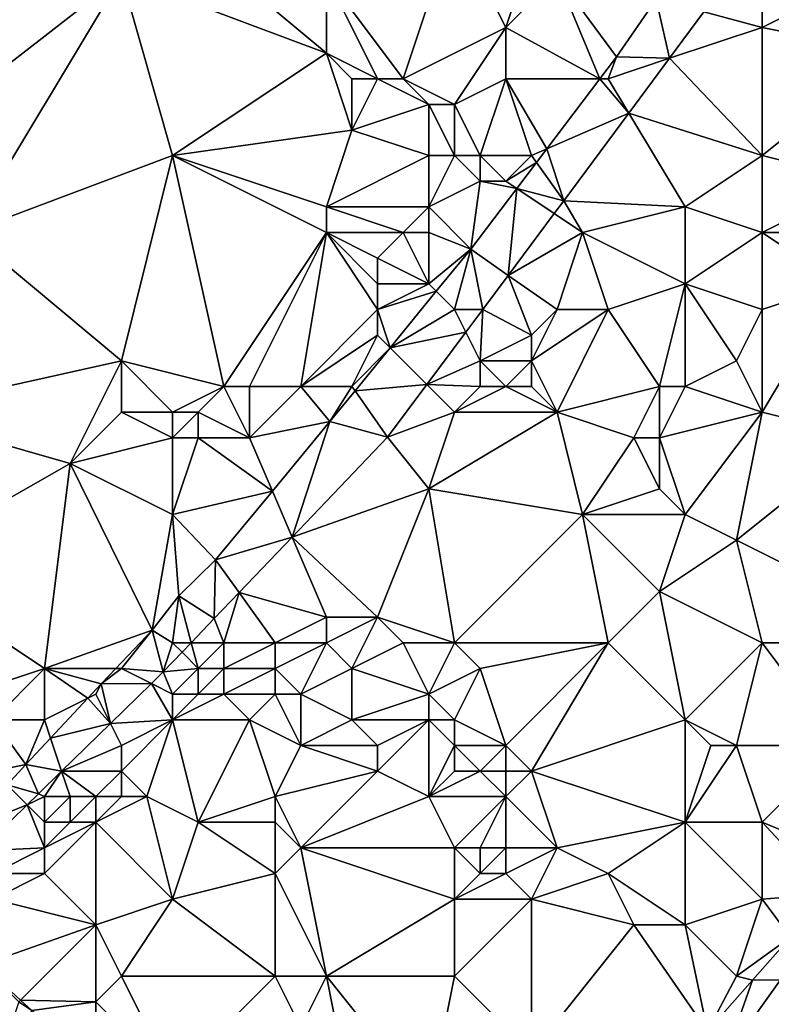
# Model space of a CAD drawing. Units: metres. Extents: x 69375 to 70000, y 346000 to 346500.
# Drawn here: x 69920 to 69949, y 346095 to 346133 of the extents above; entities that cross this region are included whole.
import ezdxf

# ---------------------------------------------------------------- set-up
doc = ezdxf.new("R2010")
doc.units = ezdxf.units.M
doc.layers.add('Terrain', color=15, linetype='Continuous')

msp = doc.modelspace()

# ---------------------------------------------------------------- linework, layer by layer
at = {"layer": 'Terrain'}
for points in [[(69915, 346128, 267.81), (69924, 346135, 267.95), (69915, 346137, 267.89), (69915, 346128, 267.81)], [(69926, 346137, 267.86), (69924, 346135, 267.95), (69932, 346132, 267.81), (69926, 346137, 267.86)], [(69926, 346137, 267.86), (69932, 346132, 267.81), (69932, 346135, 267.79), (69926, 346137, 267.86)], [(69932, 346135, 267.79), (69935, 346131, 268), (69937, 346137, 267.85), (69932, 346135, 267.79)], [(69935, 346131, 268), (69939, 346133, 268.19), (69937, 346137, 267.85), (69935, 346131, 268)], [(69937, 346137, 267.85), (69939, 346133, 268.19), (69940, 346136, 267.94), (69937, 346137, 267.85)], [(69940, 346136, 267.94), (69939, 346133, 268.19), (69941, 346135, 267.91), (69940, 346136, 267.94)], [(69915, 346128, 267.81), (69918, 346125, 267.77), (69924, 346135, 267.95), (69915, 346128, 267.81)], [(69926, 346128, 267.81), (69924, 346135, 267.95), (69918, 346125, 267.77), (69926, 346128, 267.81)], [(69926, 346128, 267.81), (69932, 346132, 267.81), (69924, 346135, 267.95), (69926, 346128, 267.81)], [(69932, 346135, 267.79), (69932, 346132, 267.81), (69934, 346131, 268.19), (69932, 346135, 267.79)], [(69932, 346135, 267.79), (69934, 346131, 268.19), (69935, 346131, 268), (69932, 346135, 267.79)], [(69941, 346135, 267.91), (69939, 346133, 268.19), (69942.673, 346131, 268.042), (69941, 346135, 267.91)], [(69941, 346135, 267.91), (69942.673, 346131, 268.042), (69943.325, 346131.86, 268.067), (69941, 346135, 267.91)], [(69941, 346135, 267.91), (69943.325, 346131.86, 268.067), (69944.872, 346134.103, 268.059), (69941, 346135, 267.91)], [(69946.732, 346133.606, 268.121), (69949, 346133, 267.98), (69949, 346135, 268.24), (69946.732, 346133.606, 268.121)], [(69949, 346135, 268.24), (69949, 346133, 267.98), (69951, 346134, 267.78), (69949, 346135, 268.24)], [(69944.872, 346134.103, 268.059), (69943.325, 346131.86, 268.067), (69945.389, 346131.796, 268.117), (69944.872, 346134.103, 268.059)], [(69946.732, 346133.606, 268.121), (69944.872, 346134.103, 268.059), (69945.389, 346131.796, 268.117), (69946.732, 346133.606, 268.121)], [(69951, 346134, 267.78), (69949, 346133, 267.98), (69954, 346132, 267.74), (69951, 346134, 267.78)], [(69946.732, 346133.606, 268.121), (69945.389, 346131.796, 268.117), (69949, 346133, 267.98), (69946.732, 346133.606, 268.121)], [(69935, 346131, 268), (69937, 346130, 268.25), (69939, 346133, 268.19), (69935, 346131, 268)], [(69939, 346133, 268.19), (69937, 346130, 268.25), (69939, 346131, 267.95), (69939, 346133, 268.19)], [(69939, 346133, 268.19), (69939, 346131, 267.95), (69942.673, 346131, 268.042), (69939, 346133, 268.19)], [(69949, 346128, 267.9), (69949, 346133, 267.98), (69945.389, 346131.796, 268.117), (69949, 346128, 267.9)], [(69949, 346128, 267.9), (69954, 346132, 267.74), (69949, 346133, 267.98), (69949, 346128, 267.9)], [(69926, 346128, 267.81), (69933, 346129, 267.91), (69932, 346132, 267.81), (69926, 346128, 267.81)], [(69932, 346132, 267.81), (69933, 346129, 267.91), (69933, 346131, 268.03), (69932, 346132, 267.81)], [(69932, 346132, 267.81), (69933, 346131, 268.03), (69934, 346131, 268.19), (69932, 346132, 267.81)], [(69943, 346131, 267.97), (69943.325, 346131.86, 268.067), (69942.673, 346131, 268.042), (69943, 346131, 267.97)], [(69943, 346131, 267.97), (69945.389, 346131.796, 268.117), (69943.325, 346131.86, 268.067), (69943, 346131, 267.97)], [(69949, 346128, 267.9), (69953, 346127, 267.8), (69954, 346132, 267.74), (69949, 346128, 267.9)], [(69943, 346131, 267.97), (69943.804, 346129.66, 268.112), (69945.389, 346131.796, 268.117), (69943, 346131, 267.97)], [(69949, 346128, 267.9), (69945.389, 346131.796, 268.117), (69943.804, 346129.66, 268.112), (69949, 346128, 267.9)], [(69933, 346131, 268.03), (69933, 346129, 267.91), (69934, 346131, 268.19), (69933, 346131, 268.03)], [(69934, 346131, 268.19), (69933, 346129, 267.91), (69936, 346130, 268.21), (69934, 346131, 268.19)], [(69934, 346131, 268.19), (69936, 346130, 268.21), (69935, 346131, 268), (69934, 346131, 268.19)], [(69935, 346131, 268), (69936, 346130, 268.21), (69937, 346130, 268.25), (69935, 346131, 268)], [(69938, 346128, 267.87), (69939, 346131, 267.95), (69937, 346130, 268.25), (69938, 346128, 267.87)], [(69938, 346128, 267.87), (69940, 346128, 267.99), (69939, 346131, 267.95), (69938, 346128, 267.87)], [(69940, 346128, 267.99), (69940.597, 346128.26, 267.964), (69939, 346131, 267.95), (69940, 346128, 267.99)], [(69939, 346131, 267.95), (69940.597, 346128.26, 267.964), (69942.673, 346131, 268.042), (69939, 346131, 267.95)], [(69942.673, 346131, 268.042), (69940.597, 346128.26, 267.964), (69943.804, 346129.66, 268.112), (69942.673, 346131, 268.042)], [(69943, 346131, 267.97), (69942.673, 346131, 268.042), (69943.804, 346129.66, 268.112), (69943, 346131, 267.97)], [(69936, 346128, 268.15), (69936, 346130, 268.21), (69933, 346129, 267.91), (69936, 346128, 268.15)], [(69936, 346128, 268.15), (69937, 346128, 268.05), (69936, 346130, 268.21), (69936, 346128, 268.15)], [(69936, 346130, 268.21), (69937, 346128, 268.05), (69937, 346130, 268.25), (69936, 346130, 268.21)], [(69937, 346128, 268.05), (69938, 346128, 267.87), (69937, 346130, 268.25), (69937, 346128, 268.05)], [(69941.264, 346126.235, 268.104), (69943.804, 346129.66, 268.112), (69940.597, 346128.26, 267.964), (69941.264, 346126.235, 268.104)], [(69946, 346126, 267.78), (69943.804, 346129.66, 268.112), (69941.264, 346126.235, 268.104), (69946, 346126, 267.78)], [(69946, 346126, 267.78), (69949, 346128, 267.9), (69943.804, 346129.66, 268.112), (69946, 346126, 267.78)], [(69926, 346128, 267.81), (69932, 346126, 268.17), (69933, 346129, 267.91), (69926, 346128, 267.81)], [(69936, 346128, 268.15), (69933, 346129, 267.91), (69932, 346126, 268.17), (69936, 346128, 268.15)], [(69926, 346128, 267.81), (69918, 346125, 267.77), (69924, 346120, 267.85), (69926, 346128, 267.81)], [(69926, 346128, 267.81), (69924, 346120, 267.85), (69928, 346119, 268.17), (69926, 346128, 267.81)], [(69926, 346128, 267.81), (69928, 346119, 268.17), (69932, 346125, 268.36), (69926, 346128, 267.81)], [(69926, 346128, 267.81), (69932, 346125, 268.36), (69932, 346126, 268.17), (69926, 346128, 267.81)], [(69936, 346128, 268.15), (69932, 346126, 268.17), (69936, 346126, 267.95), (69936, 346128, 268.15)], [(69936, 346128, 268.15), (69936, 346126, 267.95), (69937, 346128, 268.05), (69936, 346128, 268.15)], [(69936, 346126, 267.95), (69938, 346127, 267.78), (69937, 346128, 268.05), (69936, 346126, 267.95)], [(69937, 346128, 268.05), (69938, 346127, 267.78), (69938, 346128, 267.87), (69937, 346128, 268.05)], [(69938, 346128, 267.87), (69938, 346127, 267.78), (69939, 346127, 267.83), (69938, 346128, 267.87)], [(69938, 346128, 267.87), (69939, 346127, 267.83), (69940, 346128, 267.99), (69938, 346128, 267.87)], [(69940, 346128, 267.99), (69939, 346127, 267.83), (69940.194, 346127.729, 267.949), (69940, 346128, 267.99)], [(69940, 346128, 267.99), (69940.194, 346127.729, 267.949), (69940.597, 346128.26, 267.964), (69940, 346128, 267.99)], [(69940.194, 346127.729, 267.949), (69941.264, 346126.235, 268.104), (69940.597, 346128.26, 267.964), (69940.194, 346127.729, 267.949)], [(69946, 346126, 267.78), (69949, 346125, 267.75), (69949, 346128, 267.9), (69946, 346126, 267.78)], [(69949, 346128, 267.9), (69949, 346125, 267.75), (69953, 346127, 267.8), (69949, 346128, 267.9)], [(69939, 346127, 267.83), (69939.426, 346126.716, 267.92), (69940.194, 346127.729, 267.949), (69939, 346127, 267.83)], [(69940.194, 346127.729, 267.949), (69939.426, 346126.716, 267.92), (69941.264, 346126.235, 268.104), (69940.194, 346127.729, 267.949)], [(69936, 346126, 267.95), (69937.633, 346124.35, 267.853), (69938, 346127, 267.78), (69936, 346126, 267.95)], [(69938, 346127, 267.78), (69937.633, 346124.35, 267.853), (69939.426, 346126.716, 267.92), (69938, 346127, 267.78)], [(69938, 346127, 267.78), (69939.426, 346126.716, 267.92), (69939, 346127, 267.83), (69938, 346127, 267.78)], [(69953, 346127, 267.8), (69949, 346125, 267.75), (69953, 346125, 267.92), (69953, 346127, 267.8)], [(69939.426, 346126.716, 267.92), (69937.633, 346124.35, 267.853), (69939.095, 346123.33, 268.099), (69939.426, 346126.716, 267.92)], [(69939.426, 346126.716, 267.92), (69939.095, 346123.33, 268.099), (69940.893, 346125.738, 268.103), (69939.426, 346126.716, 267.92)], [(69939.426, 346126.716, 267.92), (69940.893, 346125.738, 268.103), (69941.264, 346126.235, 268.104), (69939.426, 346126.716, 267.92)], [(69942, 346125, 267.93), (69941.264, 346126.235, 268.104), (69940.893, 346125.738, 268.103), (69942, 346125, 267.93)], [(69946, 346126, 267.78), (69941.264, 346126.235, 268.104), (69942, 346125, 267.93), (69946, 346126, 267.78)], [(69932, 346126, 268.17), (69932, 346125, 268.36), (69935, 346125, 267.94), (69932, 346126, 268.17)], [(69932, 346126, 268.17), (69935, 346125, 267.94), (69936, 346126, 267.95), (69932, 346126, 268.17)], [(69936, 346126, 267.95), (69935, 346125, 267.94), (69936, 346125, 267.86), (69936, 346126, 267.95)], [(69936, 346126, 267.95), (69936, 346125, 267.86), (69937.633, 346124.35, 267.853), (69936, 346126, 267.95)], [(69942, 346125, 267.93), (69940.893, 346125.738, 268.103), (69939.095, 346123.33, 268.099), (69942, 346125, 267.93)], [(69946, 346126, 267.78), (69942, 346125, 267.93), (69946, 346123, 268.01), (69946, 346126, 267.78)], [(69946, 346126, 267.78), (69946, 346123, 268.01), (69949, 346125, 267.75), (69946, 346126, 267.78)], [(69918, 346125, 267.77), (69915, 346118, 267.79), (69924, 346120, 267.85), (69918, 346125, 267.77)], [(69932, 346125, 268.36), (69928, 346119, 268.17), (69929, 346119, 268.04), (69932, 346125, 268.36)], [(69932, 346125, 268.36), (69929, 346119, 268.04), (69931, 346119, 267.93), (69932, 346125, 268.36)], [(69932, 346125, 268.36), (69931, 346119, 267.93), (69934, 346122, 267.81), (69932, 346125, 268.36)], [(69932, 346125, 268.36), (69934, 346122, 267.81), (69934, 346123, 267.9), (69932, 346125, 268.36)], [(69932, 346125, 268.36), (69934, 346123, 267.9), (69934, 346124, 268.01), (69932, 346125, 268.36)], [(69932, 346125, 268.36), (69934, 346124, 268.01), (69935, 346125, 267.94), (69932, 346125, 268.36)], [(69935, 346125, 267.94), (69934, 346124, 268.01), (69936, 346123, 267.85), (69935, 346125, 267.94)], [(69935, 346125, 267.94), (69936, 346123, 267.85), (69936, 346125, 267.86), (69935, 346125, 267.94)], [(69936, 346125, 267.86), (69936, 346123, 267.85), (69937.633, 346124.35, 267.853), (69936, 346125, 267.86)], [(69942, 346125, 267.93), (69939.095, 346123.33, 268.099), (69941, 346122, 267.93), (69942, 346125, 267.93)], [(69942, 346125, 267.93), (69941, 346122, 267.93), (69943, 346122, 267.84), (69942, 346125, 267.93)], [(69942, 346125, 267.93), (69943, 346122, 267.84), (69946, 346123, 268.01), (69942, 346125, 267.93)], [(69946, 346123, 268.01), (69949, 346122, 267.91), (69949, 346125, 267.75), (69946, 346123, 268.01)], [(69949, 346125, 267.75), (69949, 346122, 267.91), (69952, 346123, 267.78), (69949, 346125, 267.75)], [(69949, 346125, 267.75), (69952, 346123, 267.78), (69953, 346125, 267.92), (69949, 346125, 267.75)], [(69936, 346123, 267.85), (69936.291, 346122.709, 267.925), (69937.633, 346124.35, 267.853), (69936, 346123, 267.85)], [(69936.291, 346122.709, 267.925), (69937, 346122, 267.85), (69937.633, 346124.35, 267.853), (69936.291, 346122.709, 267.925)], [(69937, 346122, 267.85), (69938.101, 346122, 268.097), (69937.633, 346124.35, 267.853), (69937, 346122, 267.85)], [(69939.095, 346123.33, 268.099), (69937.633, 346124.35, 267.853), (69938.101, 346122, 268.097), (69939.095, 346123.33, 268.099)], [(69934, 346124, 268.01), (69934, 346123, 267.9), (69936, 346123, 267.85), (69934, 346124, 268.01)], [(69934, 346123, 267.9), (69934, 346122, 267.81), (69936, 346123, 267.85), (69934, 346123, 267.9)], [(69936, 346123, 267.85), (69934, 346122, 267.81), (69936.291, 346122.709, 267.925), (69936, 346123, 267.85)], [(69940, 346121, 267.86), (69939.095, 346123.33, 268.099), (69938.101, 346122, 268.097), (69940, 346121, 267.86)], [(69941, 346122, 267.93), (69939.095, 346123.33, 268.099), (69940, 346121, 267.86), (69941, 346122, 267.93)], [(69946, 346123, 268.01), (69943, 346122, 267.84), (69945, 346119, 268.03), (69946, 346123, 268.01)], [(69946, 346123, 268.01), (69945, 346119, 268.03), (69946, 346119, 268.09), (69946, 346123, 268.01)], [(69946, 346123, 268.01), (69946, 346119, 268.09), (69948, 346120, 267.8), (69946, 346123, 268.01)], [(69946, 346123, 268.01), (69948, 346120, 267.8), (69949, 346122, 267.91), (69946, 346123, 268.01)], [(69952, 346123, 267.78), (69949, 346122, 267.91), (69949, 346118, 267.85), (69952, 346123, 267.78)], [(69952, 346123, 267.78), (69949, 346118, 267.85), (69953, 346117, 267.94), (69952, 346123, 267.78)], [(69934, 346122, 267.81), (69934.491, 346120.509, 268.023), (69936.291, 346122.709, 267.925), (69934, 346122, 267.81)], [(69936.291, 346122.709, 267.925), (69934.491, 346120.509, 268.023), (69937, 346122, 267.85), (69936.291, 346122.709, 267.925)], [(69934, 346122, 267.81), (69931, 346119, 267.93), (69934, 346121, 267.8), (69934, 346122, 267.81)], [(69934, 346122, 267.81), (69934, 346121, 267.8), (69934.491, 346120.509, 268.023), (69934, 346122, 267.81)], [(69934.491, 346120.509, 268.023), (69937.442, 346121.117, 268.095), (69937, 346122, 267.85), (69934.491, 346120.509, 268.023)], [(69937, 346122, 267.85), (69937.442, 346121.117, 268.095), (69938.101, 346122, 268.097), (69937, 346122, 267.85)], [(69938, 346120, 268.14), (69938.101, 346122, 268.097), (69937.442, 346121.117, 268.095), (69938, 346120, 268.14)], [(69940, 346121, 267.86), (69938.101, 346122, 268.097), (69938, 346120, 268.14), (69940, 346121, 267.86)], [(69941, 346122, 267.93), (69940, 346121, 267.86), (69940, 346120, 267.8), (69941, 346122, 267.93)], [(69941, 346122, 267.93), (69940, 346120, 267.8), (69943, 346122, 267.84), (69941, 346122, 267.93)], [(69943, 346122, 267.84), (69940, 346120, 267.8), (69941, 346118, 267.77), (69943, 346122, 267.84)], [(69943, 346122, 267.84), (69941, 346118, 267.77), (69945, 346119, 268.03), (69943, 346122, 267.84)], [(69948, 346120, 267.8), (69949, 346118, 267.85), (69949, 346122, 267.91), (69948, 346120, 267.8)], [(69934.491, 346120.509, 268.023), (69935.92, 346119.08, 268.092), (69937.442, 346121.117, 268.095), (69934.491, 346120.509, 268.023)], [(69935.92, 346119.08, 268.092), (69938, 346120, 268.14), (69937.442, 346121.117, 268.095), (69935.92, 346119.08, 268.092)], [(69934, 346121, 267.8), (69931, 346119, 267.93), (69933, 346119, 267.86), (69934, 346121, 267.8)], [(69934, 346121, 267.8), (69933, 346119, 267.86), (69934.491, 346120.509, 268.023), (69934, 346121, 267.8)], [(69940, 346121, 267.86), (69938, 346120, 268.14), (69940, 346120, 267.8), (69940, 346121, 267.86)], [(69933, 346119, 267.86), (69933.119, 346118.83, 268.097), (69934.491, 346120.509, 268.023), (69933, 346119, 267.86)], [(69934.491, 346120.509, 268.023), (69933.119, 346118.83, 268.097), (69935.92, 346119.08, 268.092), (69934.491, 346120.509, 268.023)], [(69924, 346120, 267.85), (69915, 346118, 267.79), (69922, 346116, 267.88), (69924, 346120, 267.85)], [(69924, 346120, 267.85), (69922, 346116, 267.88), (69924, 346118, 267.99), (69924, 346120, 267.85)], [(69924, 346120, 267.85), (69924, 346118, 267.99), (69926, 346118, 268.04), (69924, 346120, 267.85)], [(69928, 346119, 268.17), (69924, 346120, 267.85), (69926, 346118, 268.04), (69928, 346119, 268.17)], [(69935.92, 346119.08, 268.092), (69938, 346119, 268.22), (69938, 346120, 268.14), (69935.92, 346119.08, 268.092)], [(69938, 346120, 268.14), (69938, 346119, 268.22), (69939, 346119, 268.05), (69938, 346120, 268.14)], [(69938, 346120, 268.14), (69939, 346119, 268.05), (69940, 346120, 267.8), (69938, 346120, 268.14)], [(69940, 346120, 267.8), (69939, 346119, 268.05), (69940, 346119, 267.84), (69940, 346120, 267.8)], [(69940, 346120, 267.8), (69940, 346119, 267.84), (69941, 346118, 267.77), (69940, 346120, 267.8)], [(69948, 346120, 267.8), (69946, 346119, 268.09), (69949, 346118, 267.85), (69948, 346120, 267.8)], [(69928, 346119, 268.17), (69926, 346118, 268.04), (69927, 346118, 268.19), (69928, 346119, 268.17)], [(69928, 346119, 268.17), (69927, 346118, 268.19), (69929, 346117, 267.92), (69928, 346119, 268.17)], [(69928, 346119, 268.17), (69929, 346117, 267.92), (69929, 346119, 268.04), (69928, 346119, 268.17)], [(69929, 346119, 268.04), (69929, 346117, 267.92), (69931, 346119, 267.93), (69929, 346119, 268.04)], [(69931, 346119, 267.93), (69929, 346117, 267.92), (69932.134, 346117.626, 268.15), (69931, 346119, 267.93)], [(69931, 346119, 267.93), (69932.134, 346117.626, 268.15), (69933, 346119, 267.86), (69931, 346119, 267.93)], [(69933, 346119, 267.86), (69932.134, 346117.626, 268.15), (69933.119, 346118.83, 268.097), (69933, 346119, 267.86)], [(69933.119, 346118.83, 268.097), (69932.134, 346117.626, 268.15), (69934.386, 346117.025, 268.088), (69933.119, 346118.83, 268.097)], [(69933.119, 346118.83, 268.097), (69934.386, 346117.025, 268.088), (69935.92, 346119.08, 268.092), (69933.119, 346118.83, 268.097)], [(69935.92, 346119.08, 268.092), (69934.386, 346117.025, 268.088), (69937, 346118, 268.23), (69935.92, 346119.08, 268.092)], [(69935.92, 346119.08, 268.092), (69937, 346118, 268.23), (69938, 346119, 268.22), (69935.92, 346119.08, 268.092)], [(69938, 346119, 268.22), (69937, 346118, 268.23), (69939, 346119, 268.05), (69938, 346119, 268.22)], [(69939, 346119, 268.05), (69937, 346118, 268.23), (69941, 346118, 267.77), (69939, 346119, 268.05)], [(69939, 346119, 268.05), (69941, 346118, 267.77), (69940, 346119, 267.84), (69939, 346119, 268.05)], [(69945, 346119, 268.03), (69941, 346118, 267.77), (69944, 346117, 267.77), (69945, 346119, 268.03)], [(69945, 346119, 268.03), (69944, 346117, 267.77), (69945, 346117, 267.89), (69945, 346119, 268.03)], [(69945, 346119, 268.03), (69945, 346117, 267.89), (69946, 346119, 268.09), (69945, 346119, 268.03)], [(69946, 346119, 268.09), (69945, 346117, 267.89), (69949, 346118, 267.85), (69946, 346119, 268.09)], [(69915, 346118, 267.79), (69915, 346112, 267.78), (69922, 346116, 267.88), (69915, 346118, 267.79)], [(69926, 346117, 268.15), (69924, 346118, 267.99), (69922, 346116, 267.88), (69926, 346117, 268.15)], [(69926, 346118, 268.04), (69924, 346118, 267.99), (69926, 346117, 268.15), (69926, 346118, 268.04)], [(69926, 346118, 268.04), (69926, 346117, 268.15), (69927, 346118, 268.19), (69926, 346118, 268.04)], [(69927, 346118, 268.19), (69926, 346117, 268.15), (69927, 346117, 268.21), (69927, 346118, 268.19)], [(69927, 346118, 268.19), (69927, 346117, 268.21), (69929, 346117, 267.92), (69927, 346118, 268.19)], [(69936, 346115, 267.9), (69937, 346118, 268.23), (69934.386, 346117.025, 268.088), (69936, 346115, 267.9)], [(69936, 346115, 267.9), (69942, 346114, 267.8), (69941, 346118, 267.77), (69936, 346115, 267.9)], [(69936, 346115, 267.9), (69941, 346118, 267.77), (69937, 346118, 268.23), (69936, 346115, 267.9)], [(69941, 346118, 267.77), (69942, 346114, 267.8), (69944, 346117, 267.77), (69941, 346118, 267.77)], [(69945, 346117, 267.89), (69946, 346114, 268.02), (69949, 346118, 267.85), (69945, 346117, 267.89)], [(69946, 346114, 268.02), (69948, 346113, 267.81), (69949, 346118, 267.85), (69946, 346114, 268.02)], [(69948, 346113, 267.81), (69953, 346117, 267.94), (69949, 346118, 267.85), (69948, 346113, 267.81)], [(69929, 346117, 267.92), (69929.892, 346114.919, 268.114), (69932.134, 346117.626, 268.15), (69929, 346117, 267.92)], [(69929.892, 346114.919, 268.114), (69930.661, 346113.125, 268.02), (69932.134, 346117.626, 268.15), (69929.892, 346114.919, 268.114)], [(69932.134, 346117.626, 268.15), (69930.661, 346113.125, 268.02), (69934.386, 346117.025, 268.088), (69932.134, 346117.626, 268.15)], [(69926, 346117, 268.15), (69922, 346116, 267.88), (69926, 346114, 267.93), (69926, 346117, 268.15)], [(69926, 346117, 268.15), (69926, 346114, 267.93), (69927, 346117, 268.21), (69926, 346117, 268.15)], [(69927, 346117, 268.21), (69926, 346114, 267.93), (69929.892, 346114.919, 268.114), (69927, 346117, 268.21)], [(69927, 346117, 268.21), (69929.892, 346114.919, 268.114), (69929, 346117, 267.92), (69927, 346117, 268.21)], [(69936, 346115, 267.9), (69934.386, 346117.025, 268.088), (69930.661, 346113.125, 268.02), (69936, 346115, 267.9)], [(69944, 346117, 267.77), (69942, 346114, 267.8), (69945, 346115, 267.92), (69944, 346117, 267.77)], [(69944, 346117, 267.77), (69945, 346115, 267.92), (69945, 346117, 267.89), (69944, 346117, 267.77)], [(69945, 346117, 267.89), (69945, 346115, 267.92), (69946, 346114, 268.02), (69945, 346117, 267.89)], [(69948, 346113, 267.81), (69956, 346109, 267.55), (69953, 346117, 267.94), (69948, 346113, 267.81)], [(69922, 346116, 267.88), (69915, 346112, 267.78), (69921, 346108, 267.89), (69922, 346116, 267.88)], [(69922, 346116, 267.88), (69921, 346108, 267.89), (69925.204, 346109.494, 268.004), (69922, 346116, 267.88)], [(69926, 346114, 267.93), (69922, 346116, 267.88), (69925.204, 346109.494, 268.004), (69926, 346114, 267.93)], [(69936, 346115, 267.9), (69930.661, 346113.125, 268.02), (69934, 346110, 267.87), (69936, 346115, 267.9)], [(69936, 346115, 267.9), (69934, 346110, 267.87), (69937, 346109, 267.88), (69936, 346115, 267.9)], [(69936, 346115, 267.9), (69937, 346109, 267.88), (69942, 346114, 267.8), (69936, 346115, 267.9)], [(69945, 346115, 267.92), (69942, 346114, 267.8), (69946, 346114, 268.02), (69945, 346115, 267.92)], [(69926, 346114, 267.93), (69927.674, 346112.242, 268.079), (69929.892, 346114.919, 268.114), (69926, 346114, 267.93)], [(69929.892, 346114.919, 268.114), (69927.674, 346112.242, 268.079), (69930.661, 346113.125, 268.02), (69929.892, 346114.919, 268.114)], [(69926, 346114, 267.93), (69925.204, 346109.494, 268.004), (69926.24, 346110.826, 268.004), (69926, 346114, 267.93)], [(69926, 346114, 267.93), (69926.24, 346110.826, 268.004), (69927.674, 346112.242, 268.079), (69926, 346114, 267.93)], [(69942, 346114, 267.8), (69937, 346109, 267.88), (69943, 346109, 267.88), (69942, 346114, 267.8)], [(69942, 346114, 267.8), (69943, 346109, 267.88), (69945, 346111, 267.74), (69942, 346114, 267.8)], [(69942, 346114, 267.8), (69945, 346111, 267.74), (69946, 346114, 268.02), (69942, 346114, 267.8)], [(69946, 346114, 268.02), (69945, 346111, 267.74), (69948, 346113, 267.81), (69946, 346114, 268.02)], [(69928.593, 346110.961, 267.983), (69930.661, 346113.125, 268.02), (69927.674, 346112.242, 268.079), (69928.593, 346110.961, 267.983)], [(69928.593, 346110.961, 267.983), (69932, 346110, 268.05), (69930.661, 346113.125, 268.02), (69928.593, 346110.961, 267.983)], [(69932, 346110, 268.05), (69934, 346110, 267.87), (69930.661, 346113.125, 268.02), (69932, 346110, 268.05)], [(69948, 346113, 267.81), (69945, 346111, 267.74), (69949, 346109, 267.88), (69948, 346113, 267.81)], [(69948, 346113, 267.81), (69949, 346109, 267.88), (69956, 346109, 267.55), (69948, 346113, 267.81)], [(69927.674, 346112.242, 268.079), (69926.24, 346110.826, 268.004), (69927.622, 346109.945, 267.965), (69927.674, 346112.242, 268.079)], [(69928.593, 346110.961, 267.983), (69927.674, 346112.242, 268.079), (69927.622, 346109.945, 267.965), (69928.593, 346110.961, 267.983)], [(69915, 346112, 267.78), (69918, 346107, 268.14), (69921, 346108, 267.89), (69915, 346112, 267.78)], [(69926.24, 346110.826, 268.004), (69925.204, 346109.494, 268.004), (69926, 346109, 267.91), (69926.24, 346110.826, 268.004)], [(69926.24, 346110.826, 268.004), (69926, 346109, 267.91), (69926.719, 346109, 267.949), (69926.24, 346110.826, 268.004)], [(69926.24, 346110.826, 268.004), (69926.719, 346109, 267.949), (69927.622, 346109.945, 267.965), (69926.24, 346110.826, 268.004)], [(69928.593, 346110.961, 267.983), (69927.622, 346109.945, 267.965), (69928, 346109, 268.09), (69928.593, 346110.961, 267.983)], [(69928.593, 346110.961, 267.983), (69928, 346109, 268.09), (69930, 346109, 267.94), (69928.593, 346110.961, 267.983)], [(69928.593, 346110.961, 267.983), (69930, 346109, 267.94), (69932, 346110, 268.05), (69928.593, 346110.961, 267.983)], [(69945, 346111, 267.74), (69943, 346109, 267.88), (69946, 346106, 267.9), (69945, 346111, 267.74)], [(69945, 346111, 267.74), (69946, 346106, 267.9), (69949, 346109, 267.88), (69945, 346111, 267.74)], [(69927.622, 346109.945, 267.965), (69926.719, 346109, 267.949), (69928, 346109, 268.09), (69927.622, 346109.945, 267.965)], [(69932, 346110, 268.05), (69930, 346109, 267.94), (69932, 346109, 268.18), (69932, 346110, 268.05)], [(69932, 346110, 268.05), (69932, 346109, 268.18), (69934, 346110, 267.87), (69932, 346110, 268.05)], [(69934, 346110, 267.87), (69932, 346109, 268.18), (69933, 346108, 268.2), (69934, 346110, 267.87)], [(69934, 346110, 267.87), (69933, 346108, 268.2), (69935, 346109, 267.89), (69934, 346110, 267.87)], [(69934, 346110, 267.87), (69935, 346109, 267.89), (69937, 346109, 267.88), (69934, 346110, 267.87)], [(69925.204, 346109.494, 268.004), (69921, 346108, 267.89), (69923.782, 346108, 267.995), (69925.204, 346109.494, 268.004)], [(69925.204, 346109.494, 268.004), (69923.782, 346108, 267.995), (69924, 346108, 267.85), (69925.204, 346109.494, 268.004)], [(69925.204, 346109.494, 268.004), (69924, 346108, 267.85), (69925.633, 346107.863, 267.929), (69925.204, 346109.494, 268.004)], [(69925.204, 346109.494, 268.004), (69925.633, 346107.863, 267.929), (69926, 346109, 267.91), (69925.204, 346109.494, 268.004)], [(69926, 346109, 267.91), (69925.633, 346107.863, 267.929), (69926.368, 346108.632, 267.942), (69926, 346109, 267.91)], [(69926, 346109, 267.91), (69926.368, 346108.632, 267.942), (69926.719, 346109, 267.949), (69926, 346109, 267.91)], [(69927, 346108, 268.11), (69926.719, 346109, 267.949), (69926.368, 346108.632, 267.942), (69927, 346108, 268.11)], [(69928, 346109, 268.09), (69926.719, 346109, 267.949), (69927, 346108, 268.11), (69928, 346109, 268.09)], [(69928, 346109, 268.09), (69927, 346108, 268.11), (69928, 346108, 268.21), (69928, 346109, 268.09)], [(69928, 346109, 268.09), (69928, 346108, 268.21), (69930, 346109, 267.94), (69928, 346109, 268.09)], [(69930, 346109, 267.94), (69928, 346108, 268.21), (69930, 346108, 267.96), (69930, 346109, 267.94)], [(69930, 346109, 267.94), (69930, 346108, 267.96), (69932, 346109, 268.18), (69930, 346109, 267.94)], [(69932, 346109, 268.18), (69930, 346108, 267.96), (69931, 346107, 267.89), (69932, 346109, 268.18)], [(69932, 346109, 268.18), (69931, 346107, 267.89), (69933, 346108, 268.2), (69932, 346109, 268.18)], [(69935, 346109, 267.89), (69933, 346108, 268.2), (69936, 346107, 268.08), (69935, 346109, 267.89)], [(69935, 346109, 267.89), (69936, 346107, 268.08), (69937, 346109, 267.88), (69935, 346109, 267.89)], [(69936, 346107, 268.08), (69938, 346108, 267.88), (69937, 346109, 267.88), (69936, 346107, 268.08)], [(69937, 346109, 267.88), (69938, 346108, 267.88), (69943, 346109, 267.88), (69937, 346109, 267.88)], [(69943, 346109, 267.88), (69938, 346108, 267.88), (69939, 346105, 267.96), (69943, 346109, 267.88)], [(69943, 346109, 267.88), (69939, 346105, 267.96), (69940, 346104, 267.93), (69943, 346109, 267.88)], [(69943, 346109, 267.88), (69940, 346104, 267.93), (69946, 346106, 267.9), (69943, 346109, 267.88)], [(69946, 346106, 267.9), (69948, 346105, 267.98), (69949, 346109, 267.88), (69946, 346106, 267.9)], [(69948, 346105, 267.98), (69952, 346105, 267.56), (69949, 346109, 267.88), (69948, 346105, 267.98)], [(69949, 346109, 267.88), (69952, 346105, 267.56), (69956, 346109, 267.55), (69949, 346109, 267.88)], [(69927, 346108, 268.11), (69926.368, 346108.632, 267.942), (69925.633, 346107.863, 267.929), (69927, 346108, 268.11)], [(69921, 346108, 267.89), (69918, 346107, 268.14), (69919, 346106, 267.98), (69921, 346108, 267.89)], [(69921, 346108, 267.89), (69919, 346106, 267.98), (69921, 346106, 267.76), (69921, 346108, 267.89)], [(69921, 346108, 267.89), (69921, 346106, 267.76), (69922.694, 346106.847, 267.99), (69921, 346108, 267.89)], [(69921, 346108, 267.89), (69922.694, 346106.847, 267.99), (69923.216, 346107.406, 267.991), (69921, 346108, 267.89)], [(69921, 346108, 267.89), (69923.216, 346107.406, 267.991), (69923.782, 346108, 267.995), (69921, 346108, 267.89)], [(69924, 346108, 267.85), (69923.782, 346108, 267.995), (69923.216, 346107.406, 267.991), (69924, 346108, 267.85)], [(69924, 346108, 267.85), (69923.216, 346107.406, 267.991), (69925.173, 346107.414, 267.932), (69924, 346108, 267.85)], [(69925.633, 346107.863, 267.929), (69924, 346108, 267.85), (69925.173, 346107.414, 267.932), (69925.633, 346107.863, 267.929)], [(69926, 346107, 268.08), (69925.633, 346107.863, 267.929), (69925.173, 346107.414, 267.932), (69926, 346107, 268.08)], [(69927, 346108, 268.11), (69925.633, 346107.863, 267.929), (69926, 346107, 268.08), (69927, 346108, 268.11)], [(69927, 346108, 268.11), (69926, 346107, 268.08), (69927, 346107, 268.19), (69927, 346108, 268.11)], [(69927, 346108, 268.11), (69927, 346107, 268.19), (69928, 346108, 268.21), (69927, 346108, 268.11)], [(69928, 346108, 268.21), (69927, 346107, 268.19), (69928, 346107, 268.26), (69928, 346108, 268.21)], [(69928, 346108, 268.21), (69928, 346107, 268.26), (69930, 346108, 267.96), (69928, 346108, 268.21)], [(69930, 346108, 267.96), (69928, 346107, 268.26), (69930, 346107, 267.98), (69930, 346108, 267.96)], [(69930, 346108, 267.96), (69930, 346107, 267.98), (69931, 346107, 267.89), (69930, 346108, 267.96)], [(69933, 346108, 268.2), (69931, 346107, 267.89), (69933, 346106, 268.08), (69933, 346108, 268.2)], [(69933, 346108, 268.2), (69933, 346106, 268.08), (69936, 346107, 268.08), (69933, 346108, 268.2)], [(69936, 346107, 268.08), (69937, 346106, 268.13), (69938, 346108, 267.88), (69936, 346107, 268.08)], [(69938, 346108, 267.88), (69937, 346106, 268.13), (69939, 346105, 267.96), (69938, 346108, 267.88)], [(69923, 346107, 267.83), (69923.216, 346107.406, 267.991), (69922.694, 346106.847, 267.99), (69923, 346107, 267.83)], [(69923, 346107, 267.83), (69923.573, 346105.854, 267.942), (69923.216, 346107.406, 267.991), (69923, 346107, 267.83)], [(69923.216, 346107.406, 267.991), (69923.573, 346105.854, 267.942), (69925.173, 346107.414, 267.932), (69923.216, 346107.406, 267.991)], [(69926, 346106, 268.18), (69925.173, 346107.414, 267.932), (69923.573, 346105.854, 267.942), (69926, 346106, 268.18)], [(69926, 346107, 268.08), (69925.173, 346107.414, 267.932), (69926, 346106, 268.18), (69926, 346107, 268.08)], [(69923, 346107, 267.83), (69922.694, 346106.847, 267.99), (69923.573, 346105.854, 267.942), (69923, 346107, 267.83)], [(69926, 346107, 268.08), (69926, 346106, 268.18), (69927, 346107, 268.19), (69926, 346107, 268.08)], [(69927, 346107, 268.19), (69926, 346106, 268.18), (69928, 346107, 268.26), (69927, 346107, 268.19)], [(69928, 346107, 268.26), (69926, 346106, 268.18), (69929, 346106, 268.18), (69928, 346107, 268.26)], [(69928, 346107, 268.26), (69929, 346106, 268.18), (69930, 346107, 267.98), (69928, 346107, 268.26)], [(69930, 346107, 267.98), (69929, 346106, 268.18), (69931, 346105, 267.92), (69930, 346107, 267.98)], [(69930, 346107, 267.98), (69931, 346105, 267.92), (69931, 346107, 267.89), (69930, 346107, 267.98)], [(69931, 346107, 267.89), (69931, 346105, 267.92), (69933, 346106, 268.08), (69931, 346107, 267.89)], [(69936, 346107, 268.08), (69933, 346106, 268.08), (69936, 346106, 268.2), (69936, 346107, 268.08)], [(69936, 346107, 268.08), (69936, 346106, 268.2), (69937, 346106, 268.13), (69936, 346107, 268.08)], [(69921, 346106, 267.76), (69921.238, 346105.287, 267.988), (69922.694, 346106.847, 267.99), (69921, 346106, 267.76)], [(69922.694, 346106.847, 267.99), (69921.238, 346105.287, 267.988), (69923.573, 346105.854, 267.942), (69922.694, 346106.847, 267.99)], [(69919, 346106, 267.98), (69919, 346104, 267.74), (69920.279, 346104.26, 267.987), (69919, 346106, 267.98)], [(69919, 346106, 267.98), (69920.279, 346104.26, 267.987), (69921, 346106, 267.76), (69919, 346106, 267.98)], [(69921, 346106, 267.76), (69920.279, 346104.26, 267.987), (69921.238, 346105.287, 267.988), (69921, 346106, 267.76)], [(69921.238, 346105.287, 267.988), (69921.668, 346103.995, 267.955), (69923.573, 346105.854, 267.942), (69921.238, 346105.287, 267.988)], [(69924, 346105, 268.03), (69923.573, 346105.854, 267.942), (69921.668, 346103.995, 267.955), (69924, 346105, 268.03)], [(69926, 346106, 268.18), (69923.573, 346105.854, 267.942), (69924, 346105, 268.03), (69926, 346106, 268.18)], [(69926, 346106, 268.18), (69924, 346105, 268.03), (69924, 346104, 268.12), (69926, 346106, 268.18)], [(69926, 346106, 268.18), (69924, 346104, 268.12), (69925, 346103, 268.18), (69926, 346106, 268.18)], [(69926, 346106, 268.18), (69925, 346103, 268.18), (69927, 346102, 267.81), (69926, 346106, 268.18)], [(69926, 346106, 268.18), (69927, 346102, 267.81), (69929, 346106, 268.18), (69926, 346106, 268.18)], [(69929, 346106, 268.18), (69927, 346102, 267.81), (69930, 346103, 267.99), (69929, 346106, 268.18)], [(69929, 346106, 268.18), (69930, 346103, 267.99), (69931, 346105, 267.92), (69929, 346106, 268.18)], [(69933, 346106, 268.08), (69931, 346105, 267.92), (69934, 346105, 267.95), (69933, 346106, 268.08)], [(69933, 346106, 268.08), (69934, 346105, 267.95), (69936, 346106, 268.2), (69933, 346106, 268.08)], [(69936, 346106, 268.2), (69934, 346105, 267.95), (69934, 346104, 267.8), (69936, 346106, 268.2)], [(69936, 346106, 268.2), (69934, 346104, 267.8), (69936, 346103, 267.89), (69936, 346106, 268.2)], [(69936, 346106, 268.2), (69936, 346103, 267.89), (69937, 346105, 268.21), (69936, 346106, 268.2)], [(69936, 346106, 268.2), (69937, 346105, 268.21), (69937, 346106, 268.13), (69936, 346106, 268.2)], [(69937, 346106, 268.13), (69937, 346105, 268.21), (69939, 346105, 267.96), (69937, 346106, 268.13)], [(69946, 346106, 267.9), (69940, 346104, 267.93), (69946, 346102, 267.92), (69946, 346106, 267.9)], [(69946, 346106, 267.9), (69946, 346102, 267.92), (69947, 346105, 267.95), (69946, 346106, 267.9)], [(69946, 346106, 267.9), (69947, 346105, 267.95), (69948, 346105, 267.98), (69946, 346106, 267.9)], [(69921.238, 346105.287, 267.988), (69920.279, 346104.26, 267.987), (69921.668, 346103.995, 267.955), (69921.238, 346105.287, 267.988)], [(69924, 346105, 268.03), (69921.668, 346103.995, 267.955), (69924, 346104, 268.12), (69924, 346105, 268.03)], [(69931, 346105, 267.92), (69930, 346103, 267.99), (69934, 346104, 267.8), (69931, 346105, 267.92)], [(69931, 346105, 267.92), (69934, 346104, 267.8), (69934, 346105, 267.95), (69931, 346105, 267.92)], [(69936, 346103, 267.89), (69937, 346104, 268.17), (69937, 346105, 268.21), (69936, 346103, 267.89)], [(69937, 346105, 268.21), (69937, 346104, 268.17), (69938, 346104, 268.16), (69937, 346105, 268.21)], [(69937, 346105, 268.21), (69938, 346104, 268.16), (69939, 346105, 267.96), (69937, 346105, 268.21)], [(69939, 346105, 267.96), (69938, 346104, 268.16), (69939, 346104, 268.05), (69939, 346105, 267.96)], [(69939, 346105, 267.96), (69939, 346104, 268.05), (69940, 346104, 267.93), (69939, 346105, 267.96)], [(69947, 346105, 267.95), (69946, 346102, 267.92), (69948, 346105, 267.98), (69947, 346105, 267.95)], [(69948, 346105, 267.98), (69946, 346102, 267.92), (69949, 346102, 267.64), (69948, 346105, 267.98)], [(69948, 346105, 267.98), (69949, 346102, 267.64), (69952, 346105, 267.56), (69948, 346105, 267.98)], [(69952, 346105, 267.56), (69949, 346102, 267.64), (69952.76, 346100.44, 267.407), (69952, 346105, 267.56)], [(69919, 346104, 267.74), (69919.541, 346103.459, 267.986), (69920.279, 346104.26, 267.987), (69919, 346104, 267.74)], [(69919.541, 346103.459, 267.986), (69920.768, 346103.116, 267.961), (69920.279, 346104.26, 267.987), (69919.541, 346103.459, 267.986)], [(69920.279, 346104.26, 267.987), (69920.768, 346103.116, 267.961), (69921.668, 346103.995, 267.955), (69920.279, 346104.26, 267.987)], [(69921, 346103, 267.93), (69921.668, 346103.995, 267.955), (69920.768, 346103.116, 267.961), (69921, 346103, 267.93)], [(69921, 346103, 267.93), (69922, 346103, 268.07), (69921.668, 346103.995, 267.955), (69921, 346103, 267.93)], [(69924, 346104, 268.12), (69921.668, 346103.995, 267.955), (69923, 346103, 268.2), (69924, 346104, 268.12)], [(69922, 346103, 268.07), (69923, 346103, 268.2), (69921.668, 346103.995, 267.955), (69922, 346103, 268.07)], [(69924, 346104, 268.12), (69923, 346103, 268.2), (69924, 346103, 268.24), (69924, 346104, 268.12)], [(69924, 346104, 268.12), (69924, 346103, 268.24), (69925, 346103, 268.18), (69924, 346104, 268.12)], [(69934, 346104, 267.8), (69930, 346103, 267.99), (69931, 346101, 268.1), (69934, 346104, 267.8)], [(69934, 346104, 267.8), (69931, 346101, 268.1), (69936, 346103, 267.89), (69934, 346104, 267.8)], [(69936, 346103, 267.89), (69939, 346103, 268.15), (69938, 346104, 268.16), (69936, 346103, 267.89)], [(69936, 346103, 267.89), (69938, 346104, 268.16), (69937, 346104, 268.17), (69936, 346103, 267.89)], [(69938, 346104, 268.16), (69939, 346103, 268.15), (69939, 346104, 268.05), (69938, 346104, 268.16)], [(69939, 346104, 268.05), (69939, 346103, 268.15), (69940, 346104, 267.93), (69939, 346104, 268.05)], [(69940, 346104, 267.93), (69939, 346103, 268.15), (69941, 346101, 268.05), (69940, 346104, 267.93)], [(69940, 346104, 267.93), (69941, 346101, 268.05), (69946, 346102, 267.92), (69940, 346104, 267.93)], [(69919.541, 346103.459, 267.986), (69917.963, 346101.749, 267.983), (69920.32, 346102.68, 267.964), (69919.541, 346103.459, 267.986)], [(69919.541, 346103.459, 267.986), (69920.32, 346102.68, 267.964), (69920.768, 346103.116, 267.961), (69919.541, 346103.459, 267.986)], [(69921, 346103, 267.93), (69920.768, 346103.116, 267.961), (69920.32, 346102.68, 267.964), (69921, 346103, 267.93)], [(69918.477, 346100.882, 267.976), (69920.32, 346102.68, 267.964), (69917.963, 346101.749, 267.983), (69918.477, 346100.882, 267.976)], [(69921, 346101, 268.13), (69920.32, 346102.68, 267.964), (69918.477, 346100.882, 267.976), (69921, 346101, 268.13)], [(69921, 346103, 267.93), (69920.32, 346102.68, 267.964), (69921, 346102, 268.08), (69921, 346103, 267.93)], [(69921, 346102, 268.08), (69920.32, 346102.68, 267.964), (69921, 346101, 268.13), (69921, 346102, 268.08)], [(69921, 346103, 267.93), (69921, 346102, 268.08), (69922, 346103, 268.07), (69921, 346103, 267.93)], [(69922, 346103, 268.07), (69921, 346102, 268.08), (69922, 346102, 268.21), (69922, 346103, 268.07)], [(69922, 346103, 268.07), (69922, 346102, 268.21), (69923, 346103, 268.2), (69922, 346103, 268.07)], [(69923, 346103, 268.2), (69922, 346102, 268.21), (69923, 346102, 268.29), (69923, 346103, 268.2)], [(69923, 346103, 268.2), (69923, 346102, 268.29), (69924, 346103, 268.24), (69923, 346103, 268.2)], [(69924, 346103, 268.24), (69923, 346102, 268.29), (69925, 346103, 268.18), (69924, 346103, 268.24)], [(69925, 346103, 268.18), (69923, 346102, 268.29), (69926, 346099, 267.79), (69925, 346103, 268.18)], [(69927, 346102, 267.81), (69925, 346103, 268.18), (69926, 346099, 267.79), (69927, 346102, 267.81)], [(69930, 346103, 267.99), (69927, 346102, 267.81), (69930, 346102, 268.05), (69930, 346103, 267.99)], [(69930, 346103, 267.99), (69930, 346102, 268.05), (69931, 346101, 268.1), (69930, 346103, 267.99)], [(69936, 346103, 267.89), (69931, 346101, 268.1), (69937, 346101, 267.76), (69936, 346103, 267.89)], [(69936, 346103, 267.89), (69937, 346101, 267.76), (69939, 346103, 268.15), (69936, 346103, 267.89)], [(69939, 346103, 268.15), (69937, 346101, 267.76), (69938, 346101, 267.83), (69939, 346103, 268.15)], [(69939, 346103, 268.15), (69938, 346101, 267.83), (69939, 346101, 267.95), (69939, 346103, 268.15)], [(69939, 346103, 268.15), (69939, 346101, 267.95), (69941, 346101, 268.05), (69939, 346103, 268.15)], [(69921, 346102, 268.08), (69921, 346101, 268.13), (69922, 346102, 268.21), (69921, 346102, 268.08)], [(69922, 346102, 268.21), (69921, 346101, 268.13), (69923, 346102, 268.29), (69922, 346102, 268.21)], [(69923, 346102, 268.29), (69921, 346101, 268.13), (69921, 346100, 268.12), (69923, 346102, 268.29)], [(69923, 346102, 268.29), (69921, 346100, 268.12), (69923, 346098, 267.89), (69923, 346102, 268.29)], [(69923, 346102, 268.29), (69923, 346098, 267.89), (69926, 346099, 267.79), (69923, 346102, 268.29)], [(69927, 346102, 267.81), (69926, 346099, 267.79), (69930, 346100, 267.93), (69927, 346102, 267.81)], [(69927, 346102, 267.81), (69930, 346100, 267.93), (69930, 346102, 268.05), (69927, 346102, 267.81)], [(69930, 346102, 268.05), (69930, 346100, 267.93), (69931, 346101, 268.1), (69930, 346102, 268.05)], [(69946, 346102, 267.92), (69941, 346101, 268.05), (69943, 346100, 267.84), (69946, 346102, 267.92)], [(69946, 346102, 267.92), (69943, 346100, 267.84), (69946, 346098, 267.63), (69946, 346102, 267.92)], [(69946, 346102, 267.92), (69946, 346098, 267.63), (69949, 346099, 267.61), (69946, 346102, 267.92)], [(69946, 346102, 267.92), (69949, 346099, 267.61), (69949, 346102, 267.64), (69946, 346102, 267.92)], [(69949, 346102, 267.64), (69951.613, 346099.212, 267.403), (69952.76, 346100.44, 267.407), (69949, 346102, 267.64)], [(69949, 346102, 267.64), (69949, 346099, 267.61), (69951.613, 346099.212, 267.403), (69949, 346102, 267.64)], [(69921, 346101, 268.13), (69918.477, 346100.882, 267.976), (69919, 346100, 267.99), (69921, 346101, 268.13)], [(69921, 346101, 268.13), (69919, 346100, 267.99), (69921, 346100, 268.12), (69921, 346101, 268.13)], [(69931, 346101, 268.1), (69930, 346100, 267.93), (69932, 346096, 267.99), (69931, 346101, 268.1)], [(69931, 346101, 268.1), (69932, 346096, 267.99), (69937, 346099, 267.86), (69931, 346101, 268.1)], [(69931, 346101, 268.1), (69937, 346099, 267.86), (69937, 346101, 267.76), (69931, 346101, 268.1)], [(69937, 346101, 267.76), (69937, 346099, 267.86), (69938, 346100, 267.76), (69937, 346101, 267.76)], [(69937, 346101, 267.76), (69938, 346100, 267.76), (69938, 346101, 267.83), (69937, 346101, 267.76)], [(69938, 346101, 267.83), (69938, 346100, 267.76), (69939, 346101, 267.95), (69938, 346101, 267.83)], [(69939, 346101, 267.95), (69938, 346100, 267.76), (69939, 346100, 267.83), (69939, 346101, 267.95)], [(69939, 346101, 267.95), (69939, 346100, 267.83), (69941, 346101, 268.05), (69939, 346101, 267.95)], [(69941, 346101, 268.05), (69939, 346100, 267.83), (69940, 346099, 267.91), (69941, 346101, 268.05)], [(69941, 346101, 268.05), (69940, 346099, 267.91), (69943, 346100, 267.84), (69941, 346101, 268.05)], [(69919, 346100, 267.99), (69919, 346099, 268.02), (69921, 346100, 268.12), (69919, 346100, 267.99)], [(69921, 346100, 268.12), (69919, 346099, 268.02), (69923, 346098, 267.89), (69921, 346100, 268.12)], [(69930, 346100, 267.93), (69926, 346099, 267.79), (69930, 346096, 267.79), (69930, 346100, 267.93)], [(69930, 346100, 267.93), (69930, 346096, 267.79), (69932, 346096, 267.99), (69930, 346100, 267.93)], [(69938, 346100, 267.76), (69937, 346099, 267.86), (69939, 346100, 267.83), (69938, 346100, 267.76)], [(69939, 346100, 267.83), (69937, 346099, 267.86), (69940, 346099, 267.91), (69939, 346100, 267.83)], [(69943, 346100, 267.84), (69940, 346099, 267.91), (69944, 346098, 267.83), (69943, 346100, 267.84)], [(69943, 346100, 267.84), (69944, 346098, 267.83), (69946, 346098, 267.63), (69943, 346100, 267.84)], [(69949, 346099, 267.61), (69950.113, 346097.516, 267.396), (69951.613, 346099.212, 267.403), (69949, 346099, 267.61)], [(69919, 346099, 268.02), (69918.564, 346096.436, 268.009), (69923, 346098, 267.89), (69919, 346099, 268.02)], [(69926, 346099, 267.79), (69923, 346098, 267.89), (69924, 346096, 267.99), (69926, 346099, 267.79)], [(69926, 346099, 267.79), (69924, 346096, 267.99), (69930, 346096, 267.79), (69926, 346099, 267.79)], [(69932, 346096, 267.99), (69937, 346096, 267.97), (69937, 346099, 267.86), (69932, 346096, 267.99)], [(69937, 346099, 267.86), (69937, 346096, 267.97), (69940, 346099, 267.91), (69937, 346099, 267.86)], [(69940, 346099, 267.91), (69937, 346096, 267.97), (69940, 346093, 267.81), (69940, 346099, 267.91)], [(69940, 346099, 267.91), (69940, 346093, 267.81), (69944, 346098, 267.83), (69940, 346099, 267.91)], [(69946, 346098, 267.63), (69948, 346096, 267.49), (69949, 346099, 267.61), (69946, 346098, 267.63)], [(69948, 346096, 267.49), (69950.113, 346097.516, 267.396), (69949, 346099, 267.61), (69948, 346096, 267.49)], [(69923, 346098, 267.89), (69918.564, 346096.436, 268.009), (69920.065, 346095.065, 268.02), (69923, 346098, 267.89)], [(69923, 346098, 267.89), (69920.065, 346095.065, 268.02), (69923, 346095, 268.15), (69923, 346098, 267.89)], [(69923, 346098, 267.89), (69923, 346095, 268.15), (69924, 346096, 267.99), (69923, 346098, 267.89)], [(69944, 346098, 267.83), (69940, 346093, 267.81), (69946.871, 346093.85, 267.382), (69944, 346098, 267.83)], [(69944, 346098, 267.83), (69946.871, 346093.85, 267.382), (69946, 346098, 267.63), (69944, 346098, 267.83)], [(69946, 346098, 267.63), (69946.871, 346093.85, 267.382), (69948, 346096, 267.49), (69946, 346098, 267.63)], [(69948, 346096, 267.49), (69948.633, 346095.842, 267.39), (69950.113, 346097.516, 267.396), (69948, 346096, 267.49)], [(69949.726, 346095.862, 267.453), (69950.113, 346097.516, 267.396), (69948.633, 346095.842, 267.39), (69949.726, 346095.862, 267.453)], [(69920, 346095, 268.07), (69920.065, 346095.065, 268.02), (69918.564, 346096.436, 268.009), (69920, 346095, 268.07)], [(69926, 346092, 267.83), (69924, 346096, 267.99), (69923, 346095, 268.15), (69926, 346092, 267.83)], [(69930, 346096, 267.79), (69924, 346096, 267.99), (69926, 346092, 267.83), (69930, 346096, 267.79)], [(69930, 346096, 267.79), (69926, 346092, 267.83), (69931, 346094, 267.79), (69930, 346096, 267.79)], [(69930, 346096, 267.79), (69931, 346094, 267.79), (69932, 346096, 267.99), (69930, 346096, 267.79)], [(69932, 346096, 267.99), (69931, 346094, 267.79), (69933, 346091, 267.98), (69932, 346096, 267.99)], [(69932, 346096, 267.99), (69933, 346091, 267.98), (69936, 346091, 267.74), (69932, 346096, 267.99)], [(69932, 346096, 267.99), (69936, 346091, 267.74), (69937, 346096, 267.97), (69932, 346096, 267.99)], [(69936, 346091, 267.74), (69940, 346093, 267.81), (69937, 346096, 267.97), (69936, 346091, 267.74)], [(69948, 346096, 267.49), (69946.871, 346093.85, 267.382), (69948.633, 346095.842, 267.39), (69948, 346096, 267.49)], [(69947.577, 346092.851, 267.424), (69948.633, 346095.842, 267.39), (69946.871, 346093.85, 267.382), (69947.577, 346092.851, 267.424)], [(69947.577, 346092.851, 267.424), (69952, 346093, 267.64), (69949.726, 346095.862, 267.453), (69947.577, 346092.851, 267.424)], [(69947.577, 346092.851, 267.424), (69949.726, 346095.862, 267.453), (69948.633, 346095.842, 267.39), (69947.577, 346092.851, 267.424)], [(69918, 346089, 267.95), (69920.508, 346094.661, 268.024), (69920, 346095, 268.07), (69918, 346089, 267.95)], [(69920, 346095, 268.07), (69920.508, 346094.661, 268.024), (69920.065, 346095.065, 268.02), (69920, 346095, 268.07)], [(69923, 346095, 268.15), (69920.065, 346095.065, 268.02), (69920.508, 346094.661, 268.024), (69923, 346095, 268.15)], [(69923, 346095, 268.15), (69920.508, 346094.661, 268.024), (69923, 346093, 268.04), (69923, 346095, 268.15)], [(69926, 346092, 267.83), (69923, 346095, 268.15), (69923, 346093, 268.04), (69926, 346092, 267.83)]]:
    msp.add_3dface(points, dxfattribs=at)

doc.saveas('drawing.dxf')
